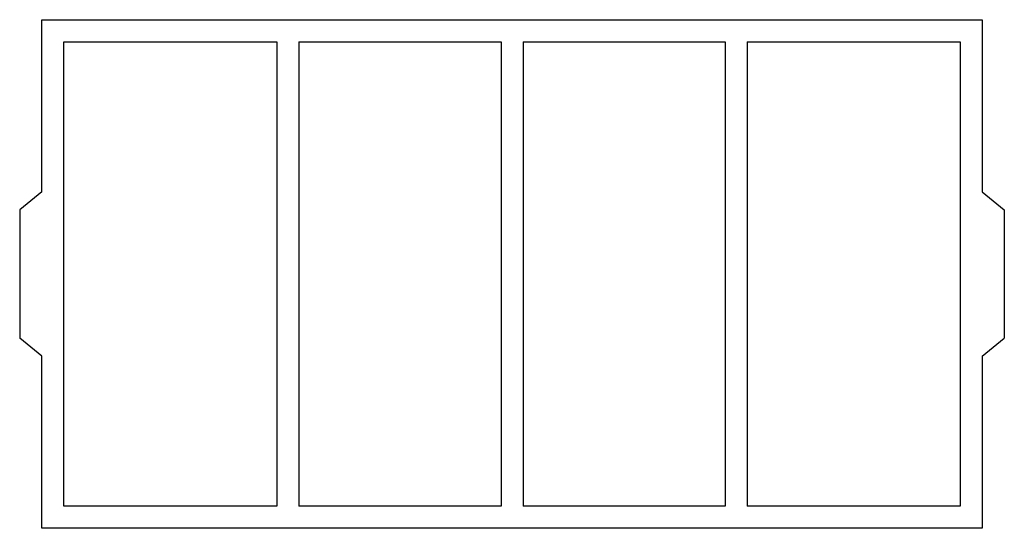
# Model space of a CAD drawing. Extents: x -0.5 to 21.9, y -11.6 to 0.
import ezdxf

# ---------------------------------------------------------------- set-up
doc = ezdxf.new("R2010")
doc.units = 0
doc.header["$LTSCALE"] = 10
doc.header["$MEASUREMENT"] = 0
doc.layers.add('200', color=2, linetype='CONTINUOUS')

msp = doc.modelspace()

# ---------------------------------------------------------------- linework, layer by layer
at = {"layer": '200'}
for p, q in [((0, 0), (21.375, 0)), ((0, -3.911), (0, 0)), ((21.375, 0), (21.375, -3.911)), ((0.5, -11.062), (0.5, -0.5)), ((0.5, -0.5), (5.344, -0.5)), ((5.344, -0.5), (5.344, -11.062)), ((5.844, -0.5), (10.438, -0.5)), ((5.844, -0.5), (5.844, -11.062)), ((10.438, -0.5), (10.438, -11.062)), ((10.938, -0.5), (10.938, -11.062)), ((10.938, -0.5), (15.531, -0.5)), ((15.531, -0.5), (15.531, -11.062)), ((16.031, -0.5), (20.875, -0.5)), ((16.031, -0.5), (16.031, -11.062)), ((20.875, -0.5), (20.875, -11.062)), ((0, -3.911), (-0.5, -4.321)), ((21.375, -3.911), (21.875, -4.321)), ((-0.5, -4.321), (-0.5, -7.241)), ((21.875, -4.321), (21.875, -7.241)), ((0, -7.652), (-0.5, -7.241)), ((21.375, -7.652), (21.875, -7.241)), ((0, -11.562), (0, -7.652)), ((21.375, -7.652), (21.375, -11.562)), ((5.344, -11.062), (0.5, -11.062)), ((10.438, -11.062), (5.844, -11.062)), ((15.531, -11.062), (10.938, -11.062)), ((20.875, -11.062), (16.031, -11.062)), ((21.375, -11.562), (0, -11.562))]:
    msp.add_line(p, q, dxfattribs=at)

doc.saveas('drawing.dxf')
